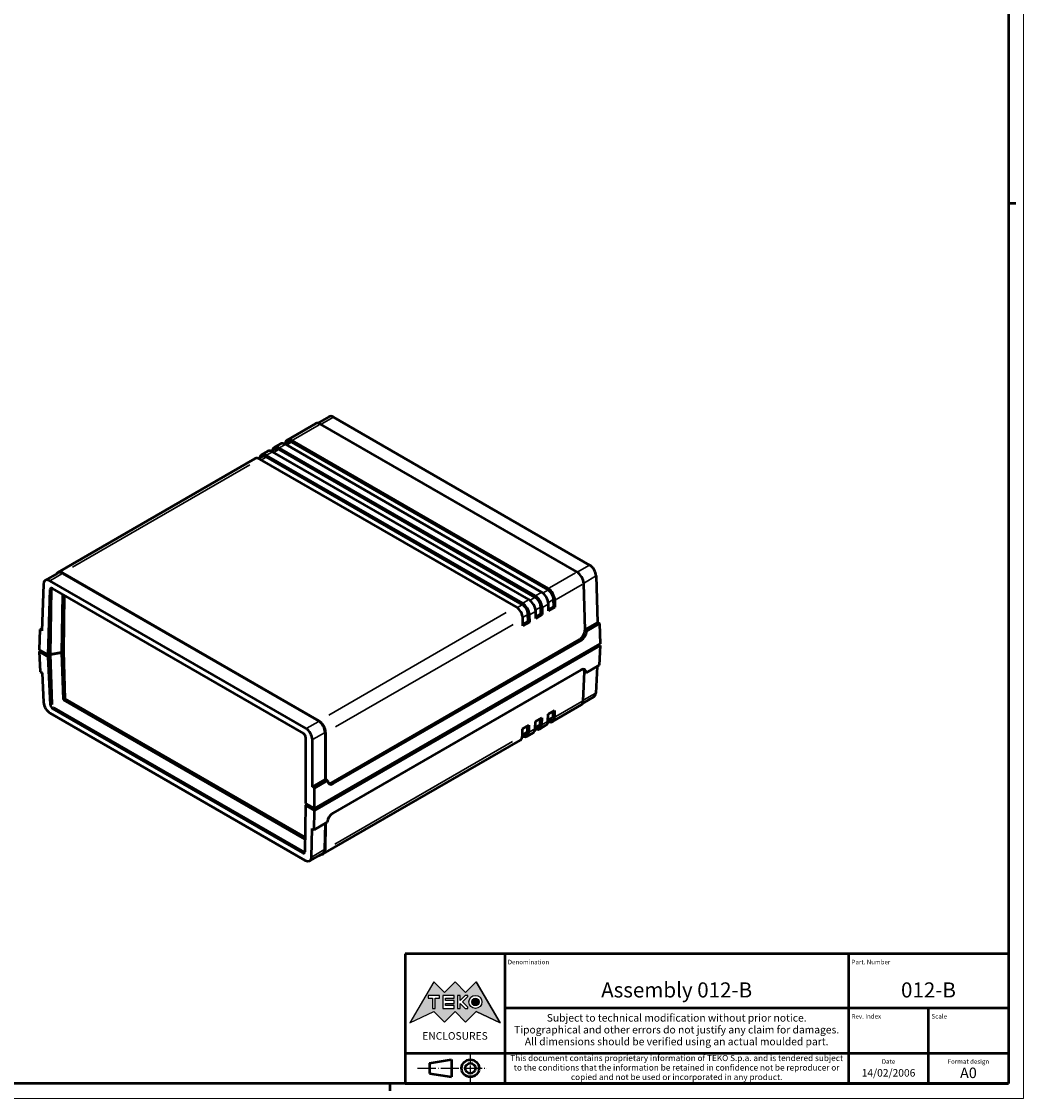
# Model space of a CAD drawing. Extents: x 0 to 1189, y 0 to 841.
# Drawn here: x 857 to 1189, y 0 to 357 of the extents above; entities that cross this region are included whole.
import ezdxf
from ezdxf.enums import TextEntityAlignment as Align

# ---------------------------------------------------------------- set-up
doc = ezdxf.new("R2010")
doc.units = 0
doc.linetypes.add('LONG_DASH_DOTTED', pattern=[0.3001, 0.2362, -0.0295, 0.0049, -0.0295])
doc.layers.get('0').update_dxf_attribs({"lineweight": 25})
for name, color, linetype, lineweight in [('Geometria schizzo(ISO)', 7, 'Continuous', 50), ('Linee di simmetria(ISO)', 250, 'LONG_DASH_DOTTED', 25), ('Simboli(ISO)', 7, 'Continuous', 25), ('Spigoli tangenti visibili(ISO)', 251, 'Continuous', 30), ('Spigoli visibili(ISO)', 7, 'Continuous', 50), ('Tratteggio', 3, 'Continuous', 9)]:
    doc.layers.add(name, color=color, linetype=linetype, lineweight=lineweight)
doc.styles.get("Standard").update_dxf_attribs({"font": 'ARIAL.TTF'})
doc.styles.add('Tabella-ISO', font='ARIAL.TTF')

# ---------------------------------------------------------------- blocks, each defined once
blk = doc.blocks.new('Cartigli Cartiglio particolare')
at = {"layer": 'Tratteggio'}
h = blk.add_hatch(color=7, dxfattribs=at)
edge = h.paths.add_edge_path(flags=0)
edge.add_arc((-181.38, 32.01), 2.17, 0, 360)
h.paths.add_polyline_path([(-191.3, 33.23), (-188.43, 33.23), (-188.43, 34.14), (-192.24, 34.14), (-192.24, 29.87), (-188.43, 29.87), (-188.43, 30.79), (-191.3, 30.79), (-191.3, 31.55), (-188.43, 31.55), (-188.43, 32.47), (-191.3, 32.47)], flags=0)
h.paths.add_polyline_path([(-183.85, 33.77), (-183.85, 34.14), (-184.77, 34.14), (-186.47, 32.5), (-186.47, 34.14), (-187.38, 34.14), (-187.38, 29.86), (-186.47, 29.86), (-186.47, 31.5), (-184.77, 29.86), (-183.85, 29.86), (-183.85, 30.23), (-185.63, 32)], flags=0)
h.paths.add_polyline_path([(-195.64, 29.87), (-194.73, 29.87), (-194.73, 33.23), (-193.28, 33.23), (-193.28, 34.14), (-197.09, 34.14), (-197.09, 33.23), (-195.64, 33.23)], flags=0)
h.paths.add_polyline_path([(-184.66, 25.28), (-181.16, 28.83), (-173.2, 25.14), (-181.16, 38.74), (-184.66, 35.17), (-188.15, 38.74), (-191.64, 35.17), (-195.14, 38.74), (-203.1, 25.14), (-195.14, 28.83), (-191.64, 25.28), (-188.15, 28.83)])
h = blk.add_hatch(color=7, dxfattribs=at)
edge = h.paths.add_edge_path()
edge.add_arc((-181.38, 32.01), 1.22, 0, 360)
for p, q in [((-195.14, 38.74), (-203.1, 25.14)), ((-191.64, 35.17), (-195.14, 38.74)), ((-188.15, 38.74), (-191.64, 35.17)), ((-184.66, 35.17), (-188.15, 38.74)), ((-181.16, 38.74), (-184.66, 35.17)), ((-173.2, 25.14), (-181.16, 38.74)), ((-193.28, 34.14), (-197.09, 34.14)), ((-197.09, 34.14), (-197.09, 33.23)), ((-197.09, 33.23), (-195.64, 33.23)), ((-195.64, 33.23), (-195.64, 29.87)), ((-194.73, 29.87), (-194.73, 33.23)), ((-194.73, 33.23), (-193.28, 33.23)), ((-193.28, 33.23), (-193.28, 34.14)), ((-188.43, 34.14), (-192.24, 34.14)), ((-192.24, 34.14), (-192.24, 29.87)), ((-191.3, 33.23), (-188.43, 33.23)), ((-191.3, 32.47), (-191.3, 33.23)), ((-188.43, 32.47), (-191.3, 32.47)), ((-188.43, 33.23), (-188.43, 34.14)), ((-188.43, 31.55), (-188.43, 32.47)), ((-186.47, 34.14), (-187.38, 34.14)), ((-187.38, 34.14), (-187.38, 29.86)), ((-184.77, 34.14), (-186.47, 32.5)), ((-186.47, 32.5), (-186.47, 34.14)), ((-185.63, 32), (-183.85, 33.77)), ((-183.85, 34.14), (-184.77, 34.14)), ((-183.85, 33.77), (-183.85, 34.14)), ((-203.1, 25.14), (-195.14, 28.83)), ((-195.64, 29.87), (-194.73, 29.87)), ((-195.14, 28.83), (-191.64, 25.28)), ((-192.24, 29.87), (-188.43, 29.87)), ((-191.64, 25.28), (-188.15, 28.83)), ((-191.3, 30.79), (-191.3, 31.55)), ((-191.3, 31.55), (-188.43, 31.55)), ((-188.43, 30.79), (-191.3, 30.79)), ((-188.43, 29.87), (-188.43, 30.79)), ((-188.15, 28.83), (-184.66, 25.28)), ((-187.38, 29.86), (-186.47, 29.86)), ((-186.47, 29.86), (-186.47, 31.5)), ((-186.47, 31.5), (-184.77, 29.86)), ((-183.85, 30.23), (-185.63, 32)), ((-184.77, 29.86), (-183.85, 29.86)), ((-184.66, 25.28), (-181.16, 28.83)), ((-183.85, 29.86), (-183.85, 30.23)), ((-181.16, 28.83), (-173.2, 25.14))]:
    blk.add_line(p, q)
at = {"color": 7}
for p, q in [((-195.14, 38.74), (-203.1, 25.14)), ((-191.64, 35.17), (-195.14, 38.74)), ((-188.15, 38.74), (-191.64, 35.17)), ((-188.15, 38.74), (-184.66, 35.17)), ((-184.66, 35.17), (-181.16, 38.74)), ((-181.16, 38.74), (-173.2, 25.14)), ((-193.28, 34.14), (-197.09, 34.14)), ((-197.09, 34.14), (-197.09, 33.23)), ((-197.09, 33.23), (-195.64, 33.23)), ((-195.64, 33.23), (-195.64, 29.87)), ((-194.73, 29.87), (-194.73, 33.23)), ((-194.73, 33.23), (-193.28, 33.23)), ((-193.28, 33.23), (-193.28, 34.14)), ((-188.43, 34.14), (-192.24, 34.14)), ((-192.24, 34.14), (-192.24, 29.87)), ((-191.3, 33.23), (-188.43, 33.23)), ((-191.3, 32.47), (-191.3, 33.23)), ((-188.43, 32.47), (-191.3, 32.47)), ((-188.43, 33.23), (-188.43, 34.14)), ((-188.43, 31.55), (-188.43, 32.47)), ((-186.47, 34.14), (-187.38, 34.14)), ((-187.38, 34.14), (-187.38, 29.86)), ((-184.77, 34.14), (-186.47, 32.5)), ((-186.47, 32.5), (-186.47, 34.14)), ((-185.63, 32), (-183.85, 33.77)), ((-183.85, 34.14), (-184.77, 34.14)), ((-183.85, 33.77), (-183.85, 34.14)), ((-203.1, 25.14), (-195.14, 28.83)), ((-195.64, 29.87), (-194.73, 29.87)), ((-195.14, 28.83), (-191.64, 25.28)), ((-192.24, 29.87), (-188.43, 29.87)), ((-191.64, 25.28), (-188.15, 28.83)), ((-191.3, 31.55), (-188.43, 31.55)), ((-191.3, 30.79), (-191.3, 31.55)), ((-188.43, 30.79), (-191.3, 30.79)), ((-188.43, 29.87), (-188.43, 30.79)), ((-184.66, 25.28), (-188.15, 28.83)), ((-187.38, 29.86), (-186.47, 29.86)), ((-186.47, 29.86), (-186.47, 31.5)), ((-186.47, 31.5), (-184.77, 29.86)), ((-183.85, 30.23), (-185.63, 32)), ((-184.77, 29.86), (-183.85, 29.86)), ((-181.16, 28.83), (-184.66, 25.28)), ((-183.85, 29.86), (-183.85, 30.23)), ((-173.2, 25.14), (-181.16, 28.83))]:
    blk.add_line(p, q, dxfattribs=at)
for centre, radius in [((-181.38, 32.01), 2.17), ((-181.38, 32.01, 10), 1.22)]:
    blk.add_circle(centre, radius)
for radius in [2.17, 1.22]:
    blk.add_circle((-181.38, 32.01), radius, dxfattribs=at)
at = {"layer": 'Geometria schizzo(ISO)'}
for p, q in [((-204.65, 48), (-204.65, 5)), ((-4.65, 48), (-204.65, 48)), ((-171.65, 48), (-171.65, 30)), ((-57.65, 48), (-57.65, 5)), ((-4.65, 48), (-4.65, 5)), ((-171.65, 30), (-171.65, 5)), ((-4.65, 30), (-171.65, 30)), ((-31.15, 5), (-31.15, 30)), ((-204.65, 15), (-4.65, 15)), ((-196.65, 11.69), (-189.33, 12.88)), ((-196.65, 11.69), (-196.65, 8.31)), ((-189.33, 12.88), (-189.33, 7.12)), ((-196.65, 8.31), (-189.33, 7.12)), ((-204.65, 5), (-4.65, 5))]:
    blk.add_line(p, q, dxfattribs=at)
at = {"layer": 'Geometria schizzo(ISO)', "color": 4, "lineweight": 18}
blk.add_line((-0.15, 0), (0.35, 0), dxfattribs=at)
at = {"layer": 'Geometria schizzo(ISO)', "color": 131, "lineweight": 18}
blk.add_line((0.35, 0), (0.35, 0.5), dxfattribs=at)
at = {"layer": 'Geometria schizzo(ISO)'}
for radius in [2.88, 1.69]:
    blk.add_circle((-183.07, 10), radius, dxfattribs=at)
at = {"layer": 'Linee di simmetria(ISO)', "ltscale": 11.806988}
blk.add_line((-183.07, 14.5), (-183.07, 5.5), dxfattribs=at)
at = {"layer": 'Linee di simmetria(ISO)', "ltscale": 25.547039}
blk.add_line((-200.56, 10), (-177.56, 10), dxfattribs=at)
at = {"layer": 'Simboli(ISO)', "color": 1, "char_height": 1.5}
for s, insert, attachment_point in [('\\fArial|b0|i0;\\H1.5000;Denomination', (-170.65, 44.5), 7), ('\\fArial|b0|i0;\\H1.5000;Part. Number', (-56.65, 44.5), 7), ('\\fArial|b0|i0;\\H1.5000;Scale', (-30.15, 26.5), 7), ('\\fArial|b0|i0;\\H1.5000;Date', (-44.4, 11.5), 8), ('\\fArial|b0|i0;\\H1.5000;Format design', (-17.9, 11.5), 8)]:
    blk.add_mtext(s, dxfattribs=dict(at, insert=insert, attachment_point=attachment_point))
at = {"layer": 'Simboli(ISO)', "color": 7, "attachment_point": 2, "line_spacing_factor": 0.944221, "style": 'Tabella-ISO'}
for s, insert, char_height, width in [('Subject to technical modification without prior notice.\\PTipographical and other errors do not justify any claim for damages. \\PAll dimensions should be verified using an actual moulded part.', (-114.65, 28), 2.5, 110.6616), ('\\fArial|b0|i0;\\H2.0000;This document contains proprietary information of \\fArial|b1|i0;\\H2.0000;TEKO S.p.a.\\fArial|b0|i0;\\H2.0000; and is tendered subject to the conditions that the information be retained in confidence not be reproducer or copied and not be used or incorporated in any product.', (-114.65, 14.4), 2, 113.1843)]:
    blk.add_mtext(s, dxfattribs=dict(at, insert=insert, char_height=char_height, width=width))
at = {"layer": 'Simboli(ISO)', "color": 1, "insert": (-56.65, 26.5), "char_height": 1.5, "attachment_point": 7, "style": 'Tabella-ISO'}
blk.add_mtext('\\fArial|b0|i0;\\H1.5000;Rev. Index', dxfattribs=at)
at = {"layer": 'Simboli(ISO)', "color": 7, "insert": (-188.15, 22), "char_height": 2.5, "width": 25.7551, "attachment_point": 2, "style": 'Tabella-ISO'}
blk.add_mtext('\\fArial|b1|i0;\\H2.5000;ENCLOSURES', dxfattribs=at)
at = {"layer": 'Simboli(ISO)', "color": 7, "style": 'Tabella-ISO'}
for tag, height, p in [('DESCRIZIONE', 5, (-114.65, 36)), ('NUMERO_PARTE', 5, (-31.15, 36)), ('NUMERO_REVISIONE', 5, (-44.4, 20.5)), ('SCALA_GENERALE_VISTE', 5, (-17.9, 20.5)), ('DATA_CREAZIONE', 2.5, (-44.4, 8.5)), ('Dimensioni_foglio', 3.5, (-17.9, 8.5))]:
    blk.add_attdef(tag, text='', height=height, dxfattribs=at).set_placement(p, align=Align.MIDDLE_CENTER)
blk = doc.blocks.new('Bordi A0')
at = {"layer": 'Geometria schizzo(ISO)', "color": 4, "lineweight": 18}
for p, q in [((1189, 841), (1189, 0)), ((1189, 0), (0, 0))]:
    blk.add_line(p, q, dxfattribs=at)
at = {"layer": 'Geometria schizzo(ISO)'}
for p, q in [((1184, 836), (1184, 5)), ((1184, 297), (1186.5, 297)), ((1184, 5), (5, 5)), ((979, 2.5), (979, 5))]:
    blk.add_line(p, q, dxfattribs=at)

msp = doc.modelspace()

# ---------------------------------------------------------------- linework, layer by layer
at = {"layer": 'Spigoli tangenti visibili(ISO)'}
for p, q in [((959.957, 225.871), (956.282, 223.749)), ((946.87, 218.478), (955.459, 223.437)), ((938.014, 213.365), (939.923, 214.467)), ((942.065, 215.214), (940.538, 214.333)), ((942.256, 215.815), (944.166, 216.917)), ((946.308, 217.664), (944.781, 216.782)), ((937.823, 212.765), (936.295, 211.883)), ((873.652, 176.206), (932.516, 210.191)), ((1044.913, 176.821), (1041.234, 174.697)), ((866.368, 171.837), (870.168, 174.031)), ((1040.415, 174.388), (1031.826, 169.429)), ((1047.07, 173.211), (1043.39, 171.086)), ((866.268, 168.779), (866.607, 168.975)), ((1031.262, 168.614), (1029.705, 167.714)), ((1034.091, 165.557), (1042.715, 170.536)), ((1024.879, 165.418), (1022.97, 164.316)), ((1027.02, 166.164), (1025.462, 165.265)), ((1029.122, 167.867), (1027.212, 166.765)), ((1033.101, 165.456), (1031.54, 164.555)), ((1017.472, 161.142), (958.608, 127.156)), ((1022.777, 163.715), (1021.219, 162.815)), ((1025.232, 160.442), (1027.141, 161.545)), ((1028.858, 163.007), (1027.297, 162.105)), ((1029.475, 162.892), (1031.384, 163.994)), ((960.833, 123.262), (1019.733, 157.267)), ((1024.615, 160.557), (1023.054, 159.656)), ((1041.823, 152.247), (1042.332, 151.963)), ((1046.986, 134.361), (1043.243, 132.199)), ((866.762, 130.788), (866.346, 130.548)), ((867.064, 129.359), (867.47, 129.593)), ((1042.548, 131.629), (1033.924, 126.651)), ((1031.218, 125.088), (1029.309, 123.986)), ((1032.937, 126.578), (1031.424, 125.704)), ((951.324, 122.788), (955.124, 124.982)), ((1024.452, 121.679), (1022.938, 120.805)), ((1026.975, 122.638), (1025.066, 121.536)), ((1028.694, 124.128), (1027.181, 123.255)), ((953.409, 119.135), (957.209, 121.329)), ((1019.567, 118.361), (960.668, 84.356)), ((959.516, 104.727), (960.025, 104.443)), ((953.161, 80.191), (957.039, 82.43)), ((950.422, 81.7), (950.016, 81.466))]:
    msp.add_line(p, q, dxfattribs=at)
at = {"layer": 'Spigoli tangenti visibili(ISO)', "flags": 128}
for points in [[(866.644, 169.096), (866.673, 169.086)], [(870.622, 132.328), (870.475, 132.243)], [(867.41, 129.672), (867.56, 129.754)], [(950.694, 82.173), (950.686, 82.153)]]:
    msp.add_lwpolyline(points, dxfattribs=at)
at = {"layer": 'Spigoli visibili(ISO)'}
for p, q in [((958.672, 226.143), (954.997, 224.022)), ((960.161, 225.989), (1045.117, 176.939)), ((944.793, 218.361), (954.348, 223.878)), ((1040.892, 174.663), (955.936, 223.713)), ((946.393, 218.203), (1031.349, 169.153)), ((936.308, 213.462), (938.429, 214.687)), ((940.85, 215.392), (939.662, 214.706)), ((1024.985, 165.479), (940.029, 214.529)), ((940.55, 215.912), (942.672, 217.137)), ((942.15, 215.753), (1027.106, 166.704)), ((1027.106, 166.214), (942.15, 215.263)), ((945.093, 217.842), (943.904, 217.155)), ((1029.228, 167.929), (944.272, 216.978)), ((1031.349, 168.664), (946.393, 217.713)), ((868.77, 174.469), (934.186, 212.238)), ((936.608, 212.943), (935.419, 212.256)), ((1020.742, 163.03), (935.786, 212.079)), ((937.908, 213.304), (1022.864, 164.254)), ((1022.864, 163.765), (937.908, 212.814)), ((864.646, 171.857), (868.868, 174.295)), ((951.113, 122.666), (866.157, 171.715)), ((870.379, 174.153), (955.335, 125.103)), ((870.381, 174.318), (955.338, 125.268)), ((1047.275, 173.329), (1047.74, 157.932)), ((863.999, 170.512), (863.534, 155.115)), ((865.595, 147.117), (866.249, 168.769)), ((866.625, 168.986), (866.294, 147.28)), ((866.968, 169.17), (950.239, 121.093)), ((1043.659, 155.416), (1043.194, 170.812)), ((870.158, 147.878), (870.452, 167.158)), ((870.749, 148.219), (871.033, 166.823)), ((1033.222, 163.173), (1033.187, 165.506)), ((1033.611, 165.28), (1033.647, 162.928)), ((1027.283, 159.254), (1027.247, 161.606)), ((1028.98, 160.723), (1028.945, 163.057)), ((1029.369, 162.831), (1029.404, 160.478)), ((1031.525, 161.703), (1031.49, 164.055)), ((1033.222, 163.173), (1031.518, 162.189)), ((1033.647, 162.928), (1031.525, 161.703)), ((1033.647, 162.928), (1033.222, 163.173)), ((1023.04, 156.804), (1023.005, 159.156)), ((1024.737, 158.274), (1023.033, 157.29)), ((1025.161, 158.029), (1023.04, 156.804)), ((1024.737, 158.274), (1024.702, 160.607)), ((1025.161, 158.029), (1024.737, 158.274)), ((1025.126, 160.381), (1025.161, 158.029)), ((1028.98, 160.723), (1027.275, 159.739)), ((1029.404, 160.478), (1027.283, 159.254)), ((1029.404, 160.478), (1028.98, 160.723)), ((1047.74, 157.932), (1043.654, 155.573)), ((1044.097, 155.027), (1048.447, 157.538)), ((1047.74, 157.932), (1048.447, 157.538)), ((1048.447, 157.538), (1048.65, 150.832)), ((862.827, 155.538), (862.624, 148.832)), ((863.559, 155.961), (862.827, 155.538)), ((863.534, 155.115), (862.827, 155.538)), ((1043.532, 155.342), (1043.659, 155.416)), ((1043.532, 155.342), (1044.097, 155.027)), ((1048.643, 150.263), (953.9, 95.564)), ((953.905, 96.131), (1048.65, 150.832)), ((959.487, 104.742), (1041.795, 152.262)), ((960.053, 104.427), (1042.36, 151.947)), ((1048.153, 150.546), (1048.643, 150.263)), ((1048.643, 150.263), (1048.342, 143.689)), ((862.624, 148.832), (865.595, 147.117)), ((862.632, 148.258), (863.126, 148.543)), ((865.603, 146.542), (862.632, 148.258)), ((862.632, 148.258), (862.933, 141.568)), ((863.678, 148.224), (863.678, 148.056)), ((865.952, 146.743), (863.678, 148.056)), ((865.595, 147.117), (865.945, 147.319)), ((865.952, 146.743), (865.603, 146.542)), ((866.323, 130.535), (865.603, 146.542)), ((865.732, 147.197), (865.942, 147.076)), ((865.941, 147.076), (865.732, 147.197)), ((865.945, 147.319), (865.941, 147.076)), ((866.294, 147.28), (865.941, 147.076)), ((865.942, 147.076), (866.296, 147.28)), ((865.942, 147.076), (865.952, 146.743)), ((866.294, 147.28), (870.158, 147.878)), ((870.16, 147.877), (866.296, 147.28)), ((866.296, 147.28), (866.786, 130.802)), ((870.158, 147.878), (870.749, 148.219)), ((870.16, 147.877), (870.751, 148.218)), ((870.622, 132.328), (870.16, 147.877)), ((870.751, 148.218), (870.749, 148.219)), ((871.216, 132.6), (870.751, 148.218)), ((1048.342, 143.689), (1043.992, 141.178)), ((1047.596, 143.258), (1047.194, 134.481)), ((862.933, 141.568), (863.639, 141.188)), ((863.639, 141.188), (864.08, 131.373)), ((1042.286, 142.162), (959.979, 94.642)), ((1043.027, 131.906), (1043.466, 141.503)), ((1043.427, 141.527), (1043.992, 141.178)), ((870.596, 132.242), (871.216, 132.6)), ((950.753, 85.996), (870.684, 132.225)), ((950.764, 86.673), (871.216, 132.6)), ((1046.549, 133.178), (1042.807, 131.017)), ((949.994, 81.453), (867.042, 129.346)), ((867.492, 129.606), (950.444, 81.713)), ((1031.396, 127.485), (1033.517, 128.71)), ((1032.784, 124.999), (1042.339, 130.516)), ((1033.517, 128.71), (1033.445, 126.374)), ((866.236, 127.805), (950.861, 78.947)), ((1027.081, 122.7), (1027.153, 125.036)), ((1027.153, 125.036), (1029.275, 126.26)), ((1028.778, 124.177), (1028.835, 126.006)), ((1029.275, 126.26), (1029.203, 123.924)), ((1032.484, 125.519), (1031.295, 124.833)), ((1031.324, 125.149), (1031.396, 127.485)), ((1033.021, 126.626), (1033.077, 128.456)), ((1022.839, 120.25), (1022.911, 122.586)), ((1022.911, 122.586), (1025.032, 123.811)), ((1024.536, 121.727), (1024.592, 123.557)), ((1025.032, 123.811), (1024.96, 121.475)), ((1028.241, 123.07), (1027.053, 122.383)), ((1028.541, 122.55), (1030.663, 123.775)), ((1031.211, 124.485), (1031.893, 124.88)), ((950.934, 119.876), (950.934, 97.846)), ((953.197, 103.348), (953.197, 119.013)), ((956.761, 81.107), (1022.177, 118.876)), ((957.42, 121.451), (957.42, 105.786)), ((957.561, 121.372), (957.561, 105.707)), ((1023.999, 120.62), (1022.81, 119.934)), ((1024.299, 120.1), (1026.42, 121.325)), ((953.197, 103.348), (957.42, 105.786)), ((953.905, 102.954), (958.254, 105.465)), ((957.42, 105.786), (957.561, 105.707)), ((957.561, 105.707), (957.689, 105.781)), ((957.689, 105.781), (958.254, 105.465)), ((953.905, 102.954), (953.197, 103.348)), ((953.905, 96.131), (953.905, 102.954)), ((950.929, 97.28), (950.689, 81.827)), ((950.929, 97.28), (951.277, 97.481)), ((953.9, 95.564), (950.929, 97.28)), ((950.934, 97.846), (953.905, 96.131)), ((951.277, 97.481), (951.282, 97.645)), ((953.551, 96.168), (951.277, 97.481)), ((953.551, 96.336), (953.551, 96.168)), ((953.696, 96.252), (953.551, 96.168)), ((953.8, 89.105), (953.9, 95.564)), ((952.946, 80.066), (953.093, 89.542)), ((953.093, 89.542), (953.8, 89.105)), ((958.149, 91.617), (953.8, 89.105)), ((957.388, 91.177), (957.254, 82.554)), ((957.532, 91.26), (957.396, 82.467)), ((952.35, 78.792), (956.659, 81.28)), ((955.488, 80.604), (955.5, 80.596)), ((955.5, 80.596), (956.132, 80.963)), ((955.5, 80.611), (955.5, 80.596))]:
    msp.add_line(p, q, dxfattribs=at)
at = {"layer": 'Spigoli visibili(ISO)', "flags": 128}
for points in [[(866.644, 169.096), (866.647, 169.103)], [(870.596, 132.242), (870.598, 132.247)], [(870.684, 132.225), (870.681, 132.226)], [(867.41, 129.672), (867.382, 129.705)], [(950.666, 81.652), (950.661, 81.652)]]:
    msp.add_lwpolyline(points, dxfattribs=at)
at = {"layer": 'Spigoli visibili(ISO)'}
for centre, major_axis, ratio, start_param, end_param in [((960.198, 223.56), (-1.539, 2.576), 0.5671877, 5.4893599, 6.274758), ((955.976, 221.123), (-1.641, 2.747), 0.5671877, 5.4893599, 6.274758), ((946.393, 215.59), (-1.6, 2.771), 0.5773503, 5.4977871, 6.9055538), ((946.393, 215.59), (-1.3, 2.252), 0.5773503, 5.4977871, 6.2831853), ((940.029, 211.916), (-1.6, 2.771), 0.5773503, 5.4977871, 6.2831853), ((942.15, 213.141), (-1.6, 2.771), 0.5773503, 5.4977871, 6.9055538), ((942.15, 213.141), (-1.3, 2.252), 0.5773503, 5.4977871, 6.2831853), ((944.272, 214.365), (-1.6, 2.771), 0.5773503, 5.4977871, 6.2831853), ((935.786, 209.466), (-1.6, 2.771), 0.5773503, 5.4977871, 6.2831853), ((937.908, 210.691), (-1.6, 2.771), 0.5773503, 5.4977871, 6.9055538), ((937.908, 210.691), (-1.3, 2.252), 0.5773503, 5.4977871, 6.2831853), ((1045.154, 174.511), (-1.539, 2.576), 0.5671877, 3.9360168, 5.4893599), ((866.12, 169.244), (-1.46, 2.621), 0.5873369, 5.5068238, 7.0601668), ((870.342, 171.682), (-1.557, 2.796), 0.5873369, 5.5068238, 6.6476431), ((870.342, 171.682), (-1.46, 2.621), 0.5873369, 5.5068238, 6.2922219), ((1040.932, 172.073), (-1.641, 2.747), 0.5671877, 3.9360168, 5.4893599), ((866.956, 168.346), (-0.487, 0.874), 0.5873369, 5.5068238, 7.0601668), ((868.557, 169.27), (-1.927, -0.348), 0.4069248, 6.0699061, 6.2033646), ((1029.228, 165.316), (-1.6, 2.771), 0.5773503, 3.9444441, 5.4977871), ((1031.349, 166.541), (1.6, -2.771), 0.5773503, 0.8028515, 2.3561945), ((1031.349, 166.541), (-1.3, 2.252), 0.5773503, 3.9396862, 5.4977871), ((1024.985, 162.866), (-1.6, 2.771), 0.5773503, 3.9444441, 5.4977871), ((1027.106, 164.091), (1.6, -2.771), 0.5773503, 0.8028515, 2.3561945), ((1027.106, 164.091), (-1.3, 2.252), 0.5773503, 3.9396862, 5.4977871), ((1020.742, 160.417), (-1.6, 2.771), 0.5773503, 3.9444441, 5.4977871), ((1022.864, 161.642), (1.6, -2.771), 0.5773503, 0.8028515, 2.3561945), ((1022.864, 161.642), (-1.3, 2.252), 0.5773503, 3.9396862, 5.4977871), ((1041.764, 154.321), (1.217, 2.184), 0.5873385, 3.9181105, 5.4889069), ((1042.329, 154.006), (1.217, 2.184), 0.5873385, 3.9181105, 5.4889069), ((1042.224, 140.157), (1.314, 2.127), 0.5568493, 5.5146417, 7.085438), ((1041.659, 140.506), (1.314, 2.127), 0.5568493, 5.5146417, 6.0421986), ((1045.076, 135.791), (1.46, -2.621), 0.5873369, 0.0090366, 0.7595282), ((866.199, 130.234), (1.539, -2.576), 0.5671877, 3.9534701, 5.4893599), ((867.029, 130.155), (-0.513, 0.859), 0.5671877, 0.8118775, 2.3477672), ((868.717, 131.129), (-1.925, -0.386), 0.4182151, 6.2123969, 6.3435374), ((868.717, 131.129), (-1.275, -1.488), 0.4107544, 6.2287867, 6.3599272), ((1040.767, 133.303), (1.557, -2.796), 0.5873369, 0.0090366, 0.7595282), ((955.298, 122.633), (-1.46, 2.621), 0.5873369, 3.9534807, 5.5068238), ((955.298, 122.633), (-1.557, 2.796), 0.5873369, 3.9534807, 5.5068238), ((1029.063, 126.546), (1.6, -2.771), 0.5773503, 0, 0.7504916), ((1031.184, 127.771), (1.6, -2.771), 0.5773503, 5.6608168, 7.0336769), ((1031.184, 127.771), (1.3, -2.252), 0.5773503, 0, 0.7459156), ((951.076, 120.195), (-1.46, 2.621), 0.5873369, 3.9534807, 5.5068238), ((1022.699, 122.872), (1.6, -2.771), 0.5773503, 5.6608168, 7.0336769), ((1022.699, 122.872), (1.3, -2.252), 0.5773503, 0, 0.7459156), ((1024.82, 124.096), (1.6, -2.771), 0.5773503, 0, 0.7504916), ((1026.941, 125.321), (1.6, -2.771), 0.5773503, 5.6608168, 7.0336769), ((1026.941, 125.321), (1.3, -2.252), 0.5773503, 0, 0.7459156), ((950.227, 120.269), (0.487, -0.874), 0.5873369, 0.8118881, 2.3652311), ((1020.577, 121.647), (1.6, -2.771), 0.5773503, 0, 0.7504916), ((960.022, 106.486), (-1.217, -2.184), 0.5873385, 5.4889069, 7.0597032), ((959.457, 106.801), (-1.217, -2.184), 0.5873385, 0.2223035, 0.7765179), ((959.917, 92.637), (-1.314, -2.127), 0.5568493, 3.9438454, 5.5146417), ((955.133, 83.863), (1.641, -2.747), 0.5671877, 5.9193368, 7.0252496), ((955.133, 83.863), (1.539, -2.576), 0.5671877, 6.274758, 7.0252496), ((949.981, 82.263), (0.513, -0.859), 0.5671877, 5.4893599, 7.0252496), ((951.669, 83.237), (-1.275, -1.488), 0.4107544, 0.0767419, 0.2078825), ((950.824, 81.375), (1.539, -2.576), 0.5671877, 5.4893599, 7.0252496)]:
    msp.add_ellipse(centre, major_axis=major_axis, ratio=ratio, start_param=start_param, end_param=end_param, dxfattribs=at)

# ---------------------------------------------------------------- block references
msp.add_blockref('Bordi A0', (0, 0))
msp.add_blockref('Cartigli Cartiglio particolare', (1188.65, 0)).add_auto_attribs({'Dimensioni_foglio': 'A0', 'DATA_CREAZIONE': '14/02/2006', 'NUMERO_PARTE': '012-B', 'DESCRIZIONE': 'Assembly 012-B'})

doc.saveas('drawing.dxf')
